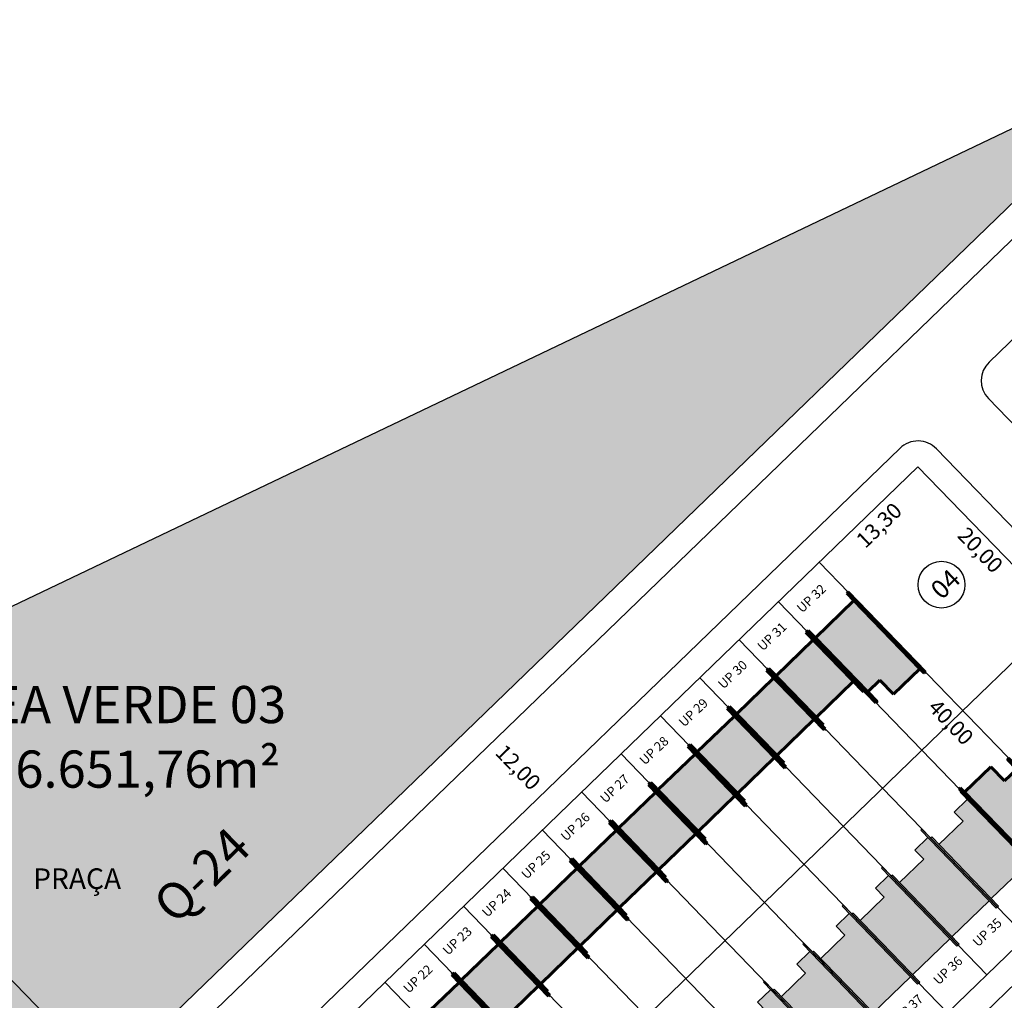
# Model space of a CAD drawing. Units: feet. Extents: x 496126 to 497331, y 6691508 to 6692525.
# Drawn here: x 496366 to 496462, y 6692086 to 6692181 of the extents above; entities that cross this region are included whole.
import ezdxf
from ezdxf.enums import TextEntityAlignment as Align
from ezdxf.lldxf.tags import DXFTag

# ---------------------------------------------------------------- set-up
doc = ezdxf.new("R2010")
doc.units = ezdxf.units.FT
doc.header["$MEASUREMENT"] = 0
for name, color, linetype in [('A_01', 1, 'Continuous'), ('CASAS', 7, 'Continuous'), ('EMC-04-HACHURA VIA', 253, 'Continuous'), ('URB-COTAS', 7, 'Continuous'), ('URB-EQUIPAMENTOS', 7, 'Continuous'), ('URB-HACHURAS', 7, 'Continuous'), ('URB-LOTES', 252, 'Continuous'), ('URB-MEIO-FIO', 8, 'Continuous'), ('URB-QUADRAS', 4, 'Continuous'), ('URB-TXT-LOTES', 7, 'Continuous'), ('URB-TXT-NOME LOTES', 7, 'Continuous'), ('URB-TXT-UP', 1, 'Continuous')]:
    doc.layers.add(name, color=color, linetype=linetype)
doc.layers.add('PAREDES', color=4, linetype='Continuous', lineweight=60)
doc.layers.add('PISO', color=8, linetype='Continuous', lineweight=5)
doc.styles.add('Arial (bold)', font='txt')
doc.styles.get("Standard").update_dxf_attribs({"font": 'arial.ttf'})
tags = doc.linetypes.add('HIDDEN', pattern=[0.375, 0.25, -0.125]).pattern_tags.tags
tags[6:7] = [DXFTag(74, 4), DXFTag(75, 0), DXFTag(340, '0'), DXFTag(46, 0.0), DXFTag(50, 0.0), DXFTag(44, 0.0), DXFTag(45, 0.0)]
tags[4:5] = [DXFTag(74, 4), DXFTag(75, 0), DXFTag(340, '0'), DXFTag(46, 0.0), DXFTag(50, 0.0), DXFTag(44, 0.0), DXFTag(45, 0.0)]
doc.dimstyles.new('COTAS RUAS', dxfattribs={"dimtxt": 1.5, "dimasz": 1, "dimexe": 0.5, "dimexo": 0.5, "dimgap": 0.5, "dimtad": 1, "dimzin": 0, "dimtxsty": 'Standard', "dimblk": 'OPEN90', "dimcen": 0, "dimse1": 1, "dimse2": 1, "dimsd1": 1, "dimsd2": 1, "dimclrd": 7, "dimclre": 7, "dimclrt": 7, "dimaunit": 1, "dimadec": 8, "dimazin": 0, "dimtfac": 1, "dimtofl": 0, "dimtmove": 0, "dimatfit": 3, "dimldrblk": 'OPEN90', "dimfxl": 1, "dimtolj": 1, "dimtzin": 0, "dimarcsym": 0})

# ---------------------------------------------------------------- blocks, each defined once
blk = doc.blocks.new('ghjhg')
at = {"layer": 'A_01', "color": 3}
blk.add_line((494592.9732511234, 6690905.490985067), (494740.0144477944, 6690975.685701609), dxfattribs=at)
blk = doc.blocks.new('*D9')
at = {"layer": 'Defpoints', "color": 0, "transparency": 16777216}
for p in [(40.00000000000001, 0.9900000000000024), (40.04558308937818, -21.00631868241059), (40.07987273171489, -21.00631868241059)]:
    blk.add_point(p, dxfattribs=at)
at = {"layer": 'URB-EQUIPAMENTOS', "color": 7, "transparency": 16777216, "insert": (38.64415062007393, -10.0081593412053), "char_height": 1.5, "attachment_point": 5, "rotation": 90}
blk.add_mtext('\\A1;22,00', dxfattribs=at)
blk = doc.blocks.new('_Open90')
at = {"color": 0, "linetype": 'ByBlock', "lineweight": -2}
for p, q in [((0, 0), (-1, 0)), ((-0.5, 0.5), (0, 0)), ((0, 0), (-0.5, -0.5))]:
    blk.add_line(p, q, dxfattribs=at)
blk = doc.blocks.new('*D8')
at = {"layer": 'Defpoints', "color": 0, "transparency": 16777216}
for p in [(0, 0.9900000000000002), (39.99947258638763, 1.13524553807197), (39.99947258638763, -2.083276362772878)]:
    blk.add_point(p, dxfattribs=at)
at = {"layer": 'URB-EQUIPAMENTOS', "color": 7, "transparency": 16777216, "insert": (19.99973629319381, -0.681843893468649), "char_height": 1.5, "attachment_point": 5}
blk.add_mtext('\\A1;40,00', dxfattribs=at)
blk = doc.blocks.new('*D328')
at = {"layer": 'Defpoints', "color": 0, "ltscale": 5, "transparency": 16777216}
for p in [(496443.8095931546, 6692128.67487227), (496445.7891557915, 6692126.626697063), (496321.5714271087, 6692010.531608566)]:
    blk.add_point(p, dxfattribs=at)
at = {"layer": 'URB-COTAS', "color": 7, "ltscale": 5, "transparency": 16777216, "insert": (496383.6961330702, 6692068.562762117), "char_height": 1.5, "attachment_point": 5, "rotation": 44.02406000631221}
blk.add_mtext('\\A1;170,00', dxfattribs=at)
blk = doc.blocks.new('*D706')
at = {"layer": 'Defpoints', "color": 0, "ltscale": 5, "transparency": 16777216}
for p in [(496453.3729320294, 6692137.917845254), (496455.3524946109, 6692135.869670105), (496443.8095931546, 6692128.67487227)]:
    blk.add_point(p, dxfattribs=at)
at = {"layer": 'URB-COTAS', "color": 7, "ltscale": 5, "transparency": 16777216, "insert": (496449.596885161, 6692132.255880843), "char_height": 1.5, "attachment_point": 5, "rotation": 44.02406000631221}
blk.add_mtext('\\A1;13,30', dxfattribs=at)
blk = doc.blocks.new('*D707')
at = {"layer": 'Defpoints', "color": 0, "ltscale": 5, "transparency": 16777216}
for p in [(496453.372932029, 6692137.917845255), (496467.2721395236, 6692123.536884543), (496465.3634964698, 6692121.692179842)]:
    blk.add_point(p, dxfattribs=at)
at = {"layer": 'URB-COTAS', "color": 7, "ltscale": 5, "transparency": 16777216, "insert": (496459.421589986, 6692129.856600231), "char_height": 1.5, "attachment_point": 5, "rotation": 314.0240596756337}
blk.add_mtext('\\A1;20,00', dxfattribs=at)
blk = doc.blocks.new('*D329')
at = {"layer": 'Defpoints', "color": 0, "ltscale": 5, "transparency": 16777216}
for p in [(496443.6657835497, 6692128.535880191), (496471.4641985297, 6692099.773958756), (496469.464402895, 6692097.841155029)]:
    blk.add_point(p, dxfattribs=at)
at = {"layer": 'URB-COTAS', "color": 7, "ltscale": 5, "transparency": 16777216, "insert": (496456.5728926696, 6692113.196055781), "char_height": 1.5, "attachment_point": 5, "rotation": 314.02405965027657}
blk.add_mtext('\\A1;40,00', dxfattribs=at)
blk = doc.blocks.new('*D330')
at = {"layer": 'Defpoints', "color": 0, "ltscale": 5, "transparency": 16777216}
for p in [(496471.6080081346, 6692099.912950831), (496349.3698420874, 6691981.769687128), (496349.7411889313, 6691981.385469224)]:
    blk.add_point(p, dxfattribs=at)
at = {"layer": 'URB-COTAS', "color": 7, "ltscale": 5, "transparency": 16777216, "insert": (496409.8999233637, 6692041.477934477), "char_height": 1.5, "attachment_point": 5, "rotation": 44.024059674380624}
blk.add_mtext('\\A1;170,00', dxfattribs=at)
blk = doc.blocks.new('*D335')
at = {"layer": 'Defpoints', "color": 0, "ltscale": 5, "transparency": 16777216}
for p in [(496479.9475325346, 6692091.284374498), (496482.131615751, 6692089.024589907), (496357.7093664994, 6691973.141110782)]:
    blk.add_point(p, dxfattribs=at)
at = {"layer": 'URB-COTAS', "color": 7, "ltscale": 5, "transparency": 16777216, "insert": (496420.0385927004, 6692030.960655313), "char_height": 1.5, "attachment_point": 5, "rotation": 44.02405968053376}
blk.add_mtext('\\A1;170,00', dxfattribs=at)
blk = doc.blocks.new('*D956')
at = {"layer": 'Defpoints', "color": 0, "ltscale": 5, "transparency": 16777216}
for p in [(496407.0503146541, 6692109.835738732), (496417.8051069672, 6692103.541520154), (496415.3898391519, 6692101.207162306)]:
    blk.add_point(p, dxfattribs=at)
at = {"layer": 'URB-COTAS', "color": 7, "ltscale": 5, "transparency": 16777216, "insert": (496414.6430419823, 6692108.829748402), "char_height": 1.5, "attachment_point": 5, "rotation": 314.02405967727236}
blk.add_mtext('\\A1;12,00', dxfattribs=at)
blk = doc.blocks.new('casa 2d')
at = {"ltscale": 5, "true_color": 0xc176b1}
h = blk.add_hatch(color=223, dxfattribs=at)
h.paths.add_polyline_path([(494809.2928938622, 6691746.574633737), (494810.5114642628, 6691746.574633737), (494810.5114642628, 6691743.324633737), (494817.8114642628, 6691743.324633737), (494817.8114642628, 6691748.324673618), (494809.2928938622, 6691748.324633737)])
h.paths.add_polyline_path([(494808.2928937344, 6691748.324673618), (494808.2928939901, 6691748.474633737), (494810.5114642628, 6691748.474633737), (494818.8114642628, 6691748.474633737), (494818.8114642628, 6691748.324673618), (494817.8114642628, 6691748.324673618), (494809.2928938622, 6691748.324673618)])
h.paths.add_polyline_path([(494809.5080830549, 6691743.324633737), (494809.5080830549, 6691743.174633737), (494818.8114642628, 6691743.174633737), (494818.8114642628, 6691743.324633737), (494817.8114642628, 6691743.324633737), (494810.5114642628, 6691743.324633737)])
at = {"layer": 'EMC-04-HACHURA VIA', "color": 7}
for p, q in [((494808.2928939901, 6691748.474633737), (494808.2928937343, 6691748.324633737)), ((494818.8114642628, 6691748.324673618), (494808.2928937344, 6691748.324673618)), ((494810.5114642628, 6691748.474633737), (494808.2928939901, 6691748.474633737)), ((494809.2928938622, 6691748.324633737), (494809.2928938622, 6691746.574633737)), ((494818.8114642628, 6691748.474633737), (494810.5114642628, 6691748.474633737)), ((494817.8114642628, 6691743.324633737), (494817.8114642628, 6691748.324673618)), ((494818.8114642628, 6691748.324633737), (494818.8114642628, 6691748.474633737)), ((494809.2928938622, 6691746.574633737), (494810.5114642628, 6691746.574633737)), ((494810.5114642628, 6691743.324633737), (494810.5114642628, 6691746.574633737)), ((494818.8114642628, 6691743.324633737), (494809.5080830549, 6691743.324633737)), ((494809.5080830549, 6691743.324633737), (494809.5080830549, 6691743.174633737)), ((494818.8114642628, 6691743.174633737), (494809.5080830549, 6691743.174633737)), ((494818.8114642628, 6691743.174633737), (494818.8114642628, 6691743.324633737))]:
    blk.add_line(p, q, dxfattribs=at)
blk = doc.blocks.new('casa 1d')
at = {"ltscale": 5, "true_color": 0xe4a277}
h = blk.add_hatch(color=21, dxfattribs=at)
h.paths.add_polyline_path([(494783.2246609152, 6691779.342124237), (494783.2246609152, 6691784.342124237), (494777.6246682478, 6691784.342124237), (494777.6246682478, 6691779.342124237)])
h.paths.add_polyline_path([(494776.2246682478, 6691779.342124237), (494776.2246682478, 6691779.192124236), (494784.2246609152, 6691779.192124236), (494784.2246609152, 6691779.342124237), (494783.2246609152, 6691779.342124237), (494777.6246682478, 6691779.342124237)])
h.paths.add_polyline_path([(494776.6246682478, 6691784.492124236), (494776.6246682478, 6691784.342124237), (494777.6246682478, 6691784.342124237), (494783.2246609152, 6691784.342124237), (494784.2246609152, 6691784.342124237), (494784.2246609152, 6691784.492124236)])
at = {"layer": 'PAREDES', "color": 7}
for p, q in [((494784.2246609152, 6691784.492124236, 0.59844825), (494776.6246682478, 6691784.492124236, 0.59844825)), ((494776.6246682478, 6691784.492124236, 0.59844825), (494776.6246682478, 6691784.342124237, 0.59844825)), ((494784.2246609152, 6691784.342124237, 0.59844825), (494776.6246682478, 6691784.342124237, 0.59844825)), ((494777.6246682478, 6691784.342124237, 0.59844825), (494777.6246682478, 6691779.342124237, 0.59844825)), ((494784.2246609152, 6691784.342124237, 0.59844825), (494783.2246609152, 6691784.342124237, 0.59844825)), ((494783.2246609152, 6691784.342124237, 0.59844825), (494783.2246609152, 6691779.342124237, 0.59844825)), ((494784.2246609152, 6691784.492124236, 0.59844825), (494784.2246609152, 6691784.342124237, 0.59844825)), ((494776.2246682478, 6691779.342124237, 0.59844825), (494776.2246682478, 6691779.192124236, 0.59844825)), ((494784.2246609152, 6691779.342124237, 0.59844825), (494776.2246682478, 6691779.342124237, 0.59844825)), ((494776.2246682478, 6691779.192124236, 0.59844825), (494784.2246609152, 6691779.192124236, 0.59844825)), ((494784.2246609152, 6691779.192124236, -0.03520287619531191), (494776.6246682478, 6691779.192124236, 0.6336511261953108)), ((494784.2246609152, 6691779.192124236, 0.59844825), (494784.2246609152, 6691779.342124237, 0.59844825))]:
    blk.add_line(p, q, dxfattribs=at)
blk = doc.blocks.new('pne')
at = {"true_color": 0xfcfcff}
h = blk.add_hatch(color=7, dxfattribs=at)
h.dxf.hatch_style = 1
edge = h.paths.add_edge_path()
edge.add_line((555.1083311019465, -64.19025337789208), (555.3168303146907, -63.91538354167513))
edge.add_arc((556.2173901814967, -63.72781071159989), 0.9198867547735494, -168.2343824054585, -44.06679712296766)
edge.add_arc((556.2275566619355, -63.73424483649433), 0.9081102275552166, -44.22122750994335, 40.91057953155601)
edge.add_line((556.9138451274484, -63.13954127486795), (556.9493344081635, -62.78487052151444))
edge.add_arc((556.2335395189002, -63.73678203672171), 1.191007076639133, -49.50204952718019, 53.05847082973031, ccw=False)
edge.add_arc((556.2192512797192, -63.73791538458318), 1.199480429593537, -157.84511663588023, -48.94788377093482, ccw=False)
edge = h.paths.add_edge_path()
edge.add_line((555.002338686958, -64.08927472122014), (555.5716459323681, -63.28150336354059))
edge.add_line((555.5716459313408, -63.28150336258113), (556.6118615893175, -63.28150336191798))
edge.add_arc((556.6326308073476, -63.17035311087966), 0.1130740413923084, -100.5840682765283, 4.188866196843449)
edge.add_line((556.7454027935164, -63.16209368593991), (556.8508300344708, -61.93990048713197))
edge.add_arc((556.5979735796573, -61.73161568213254), 0.3275957067247059, -39.47922096258063, 122.4718024211389)
edge.add_arc((556.5824095795397, -61.73319500684738), 0.3208766664516904, 119.9749962155473, 263.9526630183722)
edge.add_line((556.548605193384, -62.05228605680168), (556.4890311360726, -62.56143017629054))
edge.add_line((556.4890311370837, -62.56143017672002), (555.9587561600772, -62.56143017677928))
edge.add_arc((556.015454553999, -62.69294802471995), 0.1432188969847825, 113.3212595743565, 256.2119473666858)
edge.add_line((555.9813210583525, -62.83203992713243), (556.477748687542, -62.84331533036409))
edge.add_line((556.4777486884268, -62.84331532940269), (556.4551837902052, -63.00117102339751))
edge.add_line((556.4551837900653, -63.00117102265358), (555.4961759438463, -63.00117102268705))
edge.add_arc((555.4907857403159, -63.13894480280578), 0.1378791821890257, 87.7595265686462, 149.4313043166524)
edge.add_line((555.3720690030605, -63.06882344186306), (554.8305116425854, -63.80172481904625))
edge.add_line((554.8305116447154, -63.80172481946647), (554.6612749735234, -63.72279697250637))
edge.add_arc((554.626455536345, -63.86323858425021), 0.1446936064648265, 76.07553304824346, 224.2203667553604)
edge.add_line((554.5227590184659, -63.96415078360587), (554.8377258116905, -64.13705277481255))
edge.add_arc((554.8833142089425, -63.98665666207671), 0.15715372280358, -106.863219866288, -40.76657350869905)
blk = doc.blocks.new('casa ppne')
at = {"layer": 'PISO', "true_color": 0x7aafdf}
h = blk.add_hatch(color=143, dxfattribs=at)
h.paths.add_polyline_path([(494970.2898235319, 6691885.160635988), (494970.2898235319, 6691890.36063535), (494962.9898235319, 6691890.360635987), (494962.9898235319, 6691888.710635988), (494961.0898235319, 6691888.710635988), (494961.0898235319, 6691885.160635988)])
h.paths.add_polyline_path([(494960.4898197587, 6691885.160635988), (494960.4898197587, 6691885.010635988), (494971.2898235319, 6691885.010635988), (494971.2898235319, 6691885.160635988), (494970.2898235319, 6691885.160635988), (494961.0898235319, 6691885.160635988)])
h.paths.add_polyline_path([(494970.2898235319, 6691890.36063535), (494970.2898235319, 6691890.360635987), (494971.2898235319, 6691890.360635987), (494971.2898235319, 6691890.510635988), (494961.6898271982, 6691890.510635988), (494961.6898269425, 6691890.360671959)])
at = {"layer": 'PAREDES', "color": 7}
for p, q in [((494970.2898235319, 6691890.36063535), (494961.6898269425, 6691890.360671959)), ((494971.2898235319, 6691890.510635988), (494961.6898271982, 6691890.510638204)), ((494962.9898235319, 6691890.360635987), (494962.9898235319, 6691888.710635988)), ((494970.2898235319, 6691885.160635988), (494970.2898235319, 6691890.360635987)), ((494970.2898235319, 6691890.360635987), (494971.2898235319, 6691890.360635987)), ((494971.2898235319, 6691890.360635987), (494971.2898235319, 6691890.510635988)), ((494961.0898235319, 6691885.160635988), (494961.0898235319, 6691888.710635988)), ((494962.9898235319, 6691888.710635988), (494961.0898235319, 6691888.710635988)), ((494961.0898235319, 6691885.160635988), (494960.4898197587, 6691885.160635988)), ((494960.4898197587, 6691885.160635988), (494960.4898197587, 6691885.010635988)), ((494970.2898235319, 6691885.160635988), (494961.0898235319, 6691885.160635988)), ((494971.2898235319, 6691885.160635988), (494970.2898235319, 6691885.160635988)), ((494971.2898235319, 6691885.010635988), (494971.2898235319, 6691885.160635988)), ((494971.2898235319, 6691885.010635988), (494960.4898197587, 6691885.010635988))]:
    blk.add_line(p, q, dxfattribs=at)
blk.add_lwpolyline([(494961.6898271982, 6691890.510635988), (494961.6898269423, 6691890.360635987), (494962.9898235319, 6691890.360635987)], dxfattribs=at)
at = {"layer": 'CASAS', "color": 1, "xscale": 0.6999999999999997, "yscale": 0.6999999999999997, "zscale": 0.6999999999999997, "rotation": 359.9999999999999}
blk.add_blockref('pne', (494578.9970947085, 6691931.77760365), dxfattribs=at)
blk = doc.blocks.new('quadrap')
blk.add_line((0.07987273171487885, -21.00631868241059), (0.07987273171487885, -18.50631868241059))
at = {"layer": 'URB-EQUIPAMENTOS'}
for p, q in [((0, -1.509513612836599), (6, -1.509513612836599)), ((6.079872731714879, -18.50631868241059), (6, -1.509513612836599)), ((40, -1.509513612836599), (34, -1.509513612836599)), ((34.07987273171488, -18.50631868241059), (34, -1.509513612836599)), ((0.07987273171487885, -18.50631868241059), (6.079872731714879, -18.50631868241059)), ((40.07987273171488, -18.50631868241059), (34.07987273171488, -18.50631868241059))]:
    blk.add_line(p, q, dxfattribs=at)
for points in [[(0.07987273171487885, -21.00631868241059), (40.07987273171488, -21.00631868241059), (40, 0.9900000000000002), (0, 0.9900000000000002)], [(20, 0.9900000000000002), (40, 0.9900000000000002), (40.07987273171488, -21.00631868241059), (20.07987273171488, -21.00631868241059)]]:
    blk.add_lwpolyline(points, close=True, dxfattribs=at)
blk.add_circle((20, -10.0047568064183), 3, dxfattribs=at)
dim = blk.add_linear_dim(base=(39.99947258638763, -2.083276362772878), p1=(0, 0.9900000000000002), p2=(39.99947258638763, 1.13524553807197), dimstyle='COTAS RUAS', dxfattribs=at)
dim.commit()
dim.dimension.update_dxf_attribs({"geometry": '*D8', "text_midpoint": (19.99973629319381, -0.681843893468649)})
dim = blk.add_linear_dim(base=(40.04558308937818, -21.00631868241059), p1=(40, 0.990000000000002), p2=(40.07987273171488, -21.00631868241059), angle=90, dimstyle='COTAS RUAS', dxfattribs=at)
dim.commit()
dim.dimension.update_dxf_attribs({"geometry": '*D9', "text_midpoint": (38.64415062007393, -10.0081593412053)})

msp = doc.modelspace()

# ---------------------------------------------------------------- hatches: boundary and pattern name
at = {"layer": 'URB-HACHURAS', "ltscale": 5, "true_color": 0xe0ffe8}
h = msp.add_hatch(color=7, dxfattribs=at)
h.dxf.hatch_style = 1
h.paths.add_polyline_path([(496473.3712348497, 6692176.029132218), (496474.0553261202, 6692174.596124093), (496299.3022929499, 6692005.697208569), (496298.5412026123, 6692005.899676939), (496310.0493851837, 6692049.15448036), (496323.2587168437, 6692096.634604123), (496325.9712521585, 6692105.490985067), (496473.0124488295, 6692175.685701609)])

# ---------------------------------------------------------------- linework, layer by layer
at = {"layer": 'URB-LOTES', "linetype": 'HIDDEN', "ltscale": 5}
for p, q in [((496467.6532439406, 6692096.09066877), (496439.854828962, 6692124.852590206)), ((496463.8422893503, 6692092.407378785), (496436.0438743717, 6692121.169300222)), ((496460.0313347601, 6692088.724088801), (496432.2329197815, 6692117.486010238)), ((496457.5649910382, 6692114.154919476), (496335.6144442068, 6691996.289639921)), ((496456.2203801698, 6692085.040798817), (496428.4219651912, 6692113.802720253)), ((496452.4094255795, 6692081.357508833), (496424.6110106009, 6692110.119430269)), ((496448.5984709893, 6692077.674218848), (496420.8000560107, 6692106.436140285)), ((496444.787516399, 6692073.990928864), (496416.9891014204, 6692102.752850301)), ((496440.9765618087, 6692070.30763888), (496413.1781468301, 6692099.069560316)), ((496437.1656072185, 6692066.624348896), (496409.3671922398, 6692095.386270332)), ((496433.3546526282, 6692062.941058911), (496405.5562376496, 6692091.702980348)), ((496429.5436980379, 6692059.257768927), (496401.7452830593, 6692088.019690364))]:
    msp.add_line(p, q, dxfattribs=at)
at = {"layer": 'URB-MEIO-FIO'}
for p, q in [((496451.6355310933, 6692139.715465343), (496309.1909627426, 6692002.042701291)), ((496482.9689670972, 6692110.893324752), (496455.1705521196, 6692139.655246189)), ((496482.9087479445, 6692107.358303728), (496340.4641796329, 6691969.685539636))]:
    msp.add_line(p, q, dxfattribs=at)
msp.add_lwpolyline([(496298.0536331859, 6692004.067092205, 0.3789018763165633), (496301.3637622555, 6692004.212800761), (496623.3386640127, 6692315.401744073, 0.4142135622309223), (496623.3988831657, 6692318.936765098)], format="xyb", dxfattribs=at)
msp.add_lwpolyline([(496460.203888366, 6692144.519968815), (496488.0023033381, 6692115.758047371, 0.4142135625096436), (496491.5373243648, 6692115.697828218), (496621.4693043969, 6692241.277167938, 0.4142135621817897), (496621.5295235497, 6692244.812188962), (496593.7311085782, 6692273.574110406, 0.4142135625192864), (496590.1960875514, 6692273.634329559), (496460.2641075194, 6692148.05498984, 0.4142135621729273)], format="xyb", close=True, dxfattribs=at)
msp.add_arc((496453.3729320298, 6692137.917845253), 2.5, 44.02405964923894, 134.0240596585318, dxfattribs=at)
at = {"layer": 'URB-QUADRAS'}
for p, q in [((496474.0553261202, 6692174.596124093), (496299.3022929499, 6692005.697208569)), ((496453.3729320292, 6692137.917845254), (496312.0069357723, 6692001.287521725)), ((496481.1713470074, 6692109.155923816), (496453.372932029, 6692137.917845254)), ((496471.6080081363, 6692099.912950831), (496443.8095931577, 6692128.674872267)), ((496467.2721395179, 6692123.536884536), (496457.5649910373, 6692114.154919477)), ((496437.8288275268, 6692122.894468261), (496437.8288323741, 6692122.894463246)), ((496481.1713470069, 6692109.155923815), (496339.8053507487, 6691972.525600286))]:
    msp.add_line(p, q, dxfattribs=at)
at = {"layer": 'URB-TXT-LOTES', "ltscale": 5}
msp.add_circle((496455.6591120933, 6692126.497919923), 2.2665599570088, dxfattribs=at)

# ---------------------------------------------------------------- block references
at = {"layer": 'CASAS', "ltscale": 5}
for name, p, rotation in [('casa ppne', (5652217.803666772, 10986813.76869839), 134.0240728856601), ('casa 1d', (5652008.749334256, 10986869.72481029, -0.59844825), 134.0240596530249), ('casa 1d', (5652004.938379667, 10986866.0415203, -0.59844825), 134.0240596530249), ('casa 1d', (5652001.12742306, 10986862.35823032, -0.59844825), 134.0240596530249), ('casa 1d', (5651997.31646847, 10986858.67494033, -0.59844825), 134.0240596530249), ('casa ppne', (-4659306.340885004, 2397410.996769686), 314.0240728856601), ('casa 1d', (5651993.50551388, 10986854.99165035, -0.59844825), 134.0240596530249), ('casa 2d', (-4659103.192587349, 2397397.438141173), 314.0240596220878), ('casa 1d', (5651989.69455929, 10986851.30836036, -0.59844825), 134.0240596530249), ('casa 2d', (-4659107.003541942, 2397393.754851192), 314.0240596220878), ('casa 1d', (5651985.883605673, 10986847.62506937, -0.59844825), 134.0240596530249), ('casa 2d', (-4659110.814496527, 2397390.071561201), 314.0240596220878), ('casa 1d', (5651982.072649066, 10986843.94177939, -0.59844825), 134.0240596530249), ('casa 2d', (-4659114.625451121, 2397386.388271218), 314.0240596220878), ('casa 1d', (5651978.261694476, 10986840.2584894, -0.59844825), 134.0240596530249), ('casa 2d', (-4659118.436405714, 2397382.704981238), 314.0240596220878), ('casa 1d', (5651974.450739887, 10986836.57519942, -0.59844825), 134.0240596530249), ('casa 2d', (-4659122.247360298, 2397379.021691248), 314.0240596220878)]:
    msp.add_blockref(name, p, dxfattribs=dict(at, rotation=rotation))
at = {"layer": 'URB-EQUIPAMENTOS', "rotation": 44.02405967530781}
msp.add_blockref('quadrap', (496326.5742513447, 6692070.929667745), dxfattribs=at)
at = {"layer": 'URB-QUADRAS', "color": 3, "ltscale": 5}
msp.add_blockref('ghjhg', (1732.998001035128, 1200), dxfattribs=at)

# ---------------------------------------------------------------- texts
at = {"layer": 'URB-QUADRAS', "style": 'Arial (bold)'}
msp.add_text('Q-24', height=3.5, rotation=44.02405966791398, dxfattribs=at).set_placement((496383.9919042536, 6692098.380885324), align=Align.MIDDLE_CENTER)
at = {"layer": 'URB-TXT-LOTES', "ltscale": 5, "insert": (496454.4250125424, 6692126.259566156), "char_height": 1.8, "width": 9.882482823100872, "attachment_point": 1, "rotation": 44.02405965383176}
msp.add_mtext('{\\fArial Narrow|b1|i0|c0|p34;04}', dxfattribs=at)
at = {"layer": 'URB-TXT-NOME LOTES'}
for s, height, p in [('ÁREA VERDE 03', 3.6, (496357.4309635845, 6692113.094322193)), ('Á:6.651,76m²', 3.6, (496361.5969216015, 6692106.848438768)), ('PRAÇA', 2, (496367.6740604346, 6692097.03814846))]:
    msp.add_text(s, height=height, dxfattribs=at).set_placement(p)
at = {"layer": 'URB-TXT-UP', "color": 2}
for s, p in [('UP 32', (496443.0475779321, 6692125.172419213)), ('UP 31', (496439.2366233364, 6692121.489129232)), ('UP 30', (496435.4256687529, 6692117.805839242)), ('UP 29', (496431.6147141563, 6692114.122549265)), ('UP 28', (496427.8037595662, 6692110.43925928)), ('UP 27', (496423.9928049761, 6692106.755969296)), ('UP 26', (496420.1818503989, 6692103.072679299)), ('UP 25', (496416.3708958104, 6692099.389389313)), ('UP 24', (496412.5599412219, 6692095.706099327)), ('UP 35', (496460.0790397709, 6692092.83902978)), ('UP 23', (496408.7489866334, 6692092.022809341)), ('UP 36', (496456.2680851824, 6692089.155739794)), ('UP 22', (496404.9380320256, 6692088.339519373)), ('UP 37', (496452.4571305939, 6692085.472449807))]:
    msp.add_text(s, height=0.9, rotation=43.35046740840067, dxfattribs=at).set_placement(p, align=Align.MIDDLE_CENTER)

# ---------------------------------------------------------------- dimensions: what is measured, and where the dimension line sits
at = {"layer": 'URB-COTAS', "ltscale": 5}
for base, p1, p2, picture, middle in [((496455.3524946109, 6692135.869670105), (496443.8095931555, 6692128.674872269), (496453.372932029, 6692137.917845254), '*D706', (496449.596885161, 6692132.255880843)), ((496445.7891557915, 6692126.626697063), (496321.5714271091, 6692010.531608566), (496443.8095931557, 6692128.674872269), '*D328', (496383.6961330702, 6692068.562762117))]:
    dim = msp.add_linear_dim(base=base, p1=p1, p2=p2, angle=224.0240600063122, dimstyle='COTAS RUAS', override={"dimtmove": 1}, dxfattribs=at)
    dim.commit()
    dim.dimension.update_dxf_attribs({"geometry": picture, "text_midpoint": middle})
for p1, p2, distance, picture, middle in [((496453.372932029, 6692137.917845254), (496467.2721395238, 6692123.536884543), -2.6544027087456916, '*D707', (496459.421589986, 6692129.856600231)), ((496443.6657835505, 6692128.535880192), (496471.4641985291, 6692099.773958756), -2.7811711245787287, '*D329', (496456.5728926696, 6692113.196055781)), ((496357.7093665, 6691973.141110782), (496479.9475325352, 6692091.284374498), -3.1427449608481917, '*D335', (496420.0385927004, 6692030.960655313))]:
    dim = msp.add_aligned_dim(p1=p1, p2=p2, distance=distance, dimstyle='COTAS RUAS', dxfattribs=at)
    dim.commit()
    dim.dimension.update_dxf_attribs({"geometry": picture, "text_midpoint": middle})
at = {"layer": 'URB-COTAS', "color": 244, "ltscale": 5, "true_color": 0x991b1e}
dim = msp.add_aligned_dim(p1=(496407.0503146544, 6692109.835738732), p2=(496415.3898391518, 6692101.207162305), distance=3.3589797839267157, dimstyle='COTAS RUAS', dxfattribs=at)
dim.commit()
dim.dimension.update_dxf_attribs({"geometry": '*D956', "text_midpoint": (496414.6430419823, 6692108.829748402)})
at = {"layer": 'URB-COTAS', "ltscale": 5}
dim = msp.add_linear_dim(base=(496349.7411889313, 6691981.385469224), p1=(496471.6080081346, 6692099.912950831), p2=(496349.3698420876, 6691981.769687129), angle=224.02405967439427, dimstyle='COTAS RUAS', dxfattribs=at)
dim.commit()
dim.dimension.update_dxf_attribs({"geometry": '*D330', "text_midpoint": (496410.8738633976, 6692040.470237212), "dimtype": 161})

doc.saveas('drawing.dxf')
